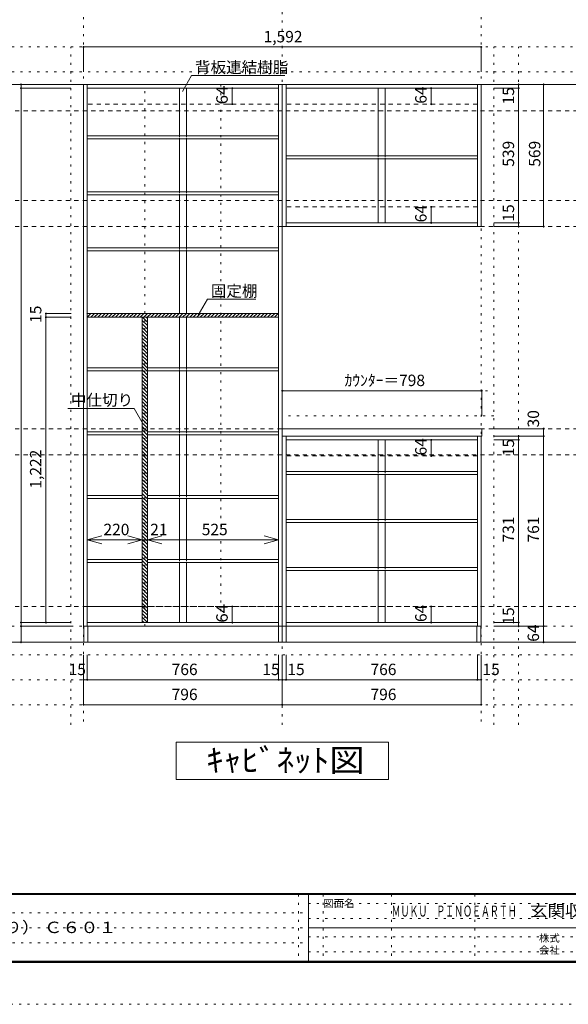
# Model space of a CAD drawing. Units: millimetres. Extents: x -4093 to 4107, y -2970 to 2950.
# Drawn here: x -1149 to 1047, y -2970 to 971 of the extents above; entities that cross this region are included whole.
import ezdxf

# ---------------------------------------------------------------- set-up
doc = ezdxf.new("R2010")
doc.units = ezdxf.units.MM
doc.header["$LTSCALE"] = 20
for name, pattern in [('JWW_CENTER1', [3.386667, 2.116667, -0.423333, 0.423333, -0.423333]), ('JWW_DASHED1', [0.338667, 0.169333, -0.169333]), ('JWW_DASHED2', [1.693333, 0.846667, -0.846667]), ('JWW_HOJO', [1.693333, -1.27, 0.423333])]:
    doc.linetypes.add(name, pattern=pattern)
for name, color, linetype in [('0-0_補助線', 7, 'Continuous'), ('0-1_本体', 7, 'Continuous'), ('0-4_棚', 7, 'Continuous'), ('0-6_桟木', 7, 'Continuous'), ('0-7__', 7, 'Continuous'), ('0-A_文字', 7, 'Continuous'), ('0-B_寸法', 7, 'Continuous'), ('0-C_ハッチ', 7, 'Continuous'), ('F-0_補助線', 7, 'Continuous'), ('F-1_枠', 7, 'Continuous'), ('F-A_文字', 7, 'Continuous')]:
    doc.layers.add(name, color=color, linetype=linetype)
doc.styles.add('HG明朝B', font='txt', dxfattribs={"height": 1})
doc.styles.add('ＭＳ ゴシック', font='txt', dxfattribs={"height": 1})

msp = doc.modelspace()

# ---------------------------------------------------------------- linework, layer by layer
at = {"layer": '0-0_補助線', "color": 7, "linetype": 'JWW_HOJO', "lineweight": 9}
for p, q in [((-893.5, 2133.1), (-893.5, -1851.2)), ((-97.5, -1851.2), (-97.5, 2133.1)), ((698.5, 2133.1), (698.5, -1851.2)), ((3434.5, -1456.7), (-3537.5, -1456.7))]:
    msp.add_line(p, q, dxfattribs=at)
at = {"layer": '0-0_補助線', "color": 120, "linetype": 'JWW_HOJO', "lineweight": 5}
for p, q in [((3434.5, 862.3), (-3537.5, 862.3)), ((-943.5, -1851.2), (-943.5, 862.3)), ((748.5, -1851.2), (748.5, 862.3)), ((848.5, -1851.2), (848.5, 862.3)), ((3434.5, 762.3), (-3537.5, 762.3)), ((-97.5, -513.7), (748.5, -513.7)), ((748.5, -613.7), (-97.5, -613.7)), ((3434.5, -1570.7), (-3537.5, -1570.7)), ((3434.5, -1670.7), (-3537.5, -1670.7)), ((3434.5, -1770.7), (-3537.5, -1770.7))]:
    msp.add_line(p, q, dxfattribs=at)
at = {"layer": '0-1_本体', "color": 92, "linetype": 'Continuous', "lineweight": 13}
for p, q in [((-893.5, 712.3), (-97.5, 712.3)), ((-893.5, -1456.7), (-893.5, 712.3)), ((-878.5, -1456.7), (-878.5, 712.3)), ((-112.5, 712.3), (-112.5, -1456.7)), ((-97.5, 712.3), (-97.5, -1456.7)), ((-97.5, 712.3), (698.5, 712.3)), ((-82.5, 143.3), (-82.5, 712.3)), ((683.5, 712.3), (683.5, 143.3)), ((698.5, 712.3), (698.5, 143.3)), ((-878.5, 697.3), (-112.5, 697.3)), ((-82.5, 697.3), (683.5, 697.3)), ((683.5, 158.3), (-82.5, 158.3)), ((698.5, 143.3), (-97.5, 143.3)), ((-82.5, -695.7), (-82.5, -1456.7)), ((683.5, -1456.7), (683.5, -695.7)), ((698.5, -1456.7), (698.5, -695.7)), ((-82.5, -710.7), (683.5, -710.7)), ((-97.5, -1456.7), (-893.5, -1456.7)), ((-112.5, -1441.7), (-878.5, -1441.7)), ((-97.5, -1456.7), (698.5, -1456.7)), ((-82.5, -1441.7), (683.5, -1441.7))]:
    msp.add_line(p, q, dxfattribs=at)
at = {"layer": '0-1_本体', "color": 7, "linetype": 'JWW_DASHED2', "lineweight": 9}
for p, q in [((-112.5, 633.3), (-878.5, 633.3)), ((-658.5, -1377.7), (-878.5, -1377.7)), ((-112.5, -1377.7), (-637.5, -1377.7))]:
    msp.add_line(p, q, dxfattribs=at)
at = {"layer": '0-4_棚', "color": 92, "linetype": 'Continuous', "lineweight": 13}
for p, q in [((-878.5, 506.3), (-112.5, 506.3)), ((-878.5, 506.3), (-878.5, 494.3)), ((-878.5, 494.3), (-112.5, 494.3)), ((-82.5, 426.3), (683.5, 426.3)), ((-82.5, 414.3), (683.5, 414.3)), ((-878.5, 282.3), (-112.5, 282.3)), ((-878.5, 282.3), (-878.5, 270.3)), ((-878.5, 270.3), (-112.5, 270.3)), ((-878.5, 58.3), (-112.5, 58.3)), ((-878.5, 58.3), (-878.5, 46.3)), ((-878.5, 46.3), (-112.5, 46.3)), ((-112.5, -204.7), (-879.6, -204.7)), ((-112.5, -219.7), (-879.6, -219.7)), ((-878.5, -421.7), (-659.4, -421.7)), ((-878.5, -421.7), (-878.5, -433.7)), ((-638.2, -421.7), (-112.5, -421.7)), ((-878.5, -433.7), (-659.4, -433.7)), ((-638.2, -433.7), (-112.5, -433.7)), ((700.5, -665.7), (-97.5, -665.7)), ((-97.5, -665.7), (-97.5, -695.7)), ((700.5, -695.7), (700.5, -665.7)), ((-878.5, -677.7), (-659.4, -677.7)), ((-878.5, -677.7), (-878.5, -689.7)), ((-878.5, -689.7), (-659.4, -689.7)), ((-638.2, -677.7), (-112.5, -677.7)), ((-638.2, -689.7), (-112.5, -689.7)), ((-97.5, -695.7), (700.5, -695.7)), ((-82.5, -837.7), (683.5, -837.7)), ((-82.5, -849.7), (683.5, -849.7)), ((-878.5, -933.7), (-659.4, -933.7)), ((-878.5, -933.7), (-878.5, -945.7)), ((-878.5, -945.7), (-659.4, -945.7)), ((-638.2, -933.7), (-112.5, -933.7)), ((-638.2, -945.7), (-112.5, -945.7)), ((-82.5, -1029.7), (683.5, -1029.7)), ((-82.5, -1041.7), (683.5, -1041.7)), ((-658.5, -1189.7), (-878.5, -1189.7)), ((-658.5, -1201.7), (-878.5, -1201.7)), ((-658.5, -1189.7), (-658.5, -1189.2)), ((-112.5, -1189.7), (-637.5, -1189.7)), ((-112.5, -1201.7), (-637.5, -1201.7)), ((-82.5, -1221.7), (683.5, -1221.7)), ((-82.5, -1233.7), (683.5, -1233.7))]:
    msp.add_line(p, q, dxfattribs=at)
at = {"layer": '0-6_桟木', "color": 7, "linetype": 'JWW_DASHED2', "lineweight": 9}
for p, q in [((683.5, 633.3), (-82.5, 633.3)), ((683.5, 222.3), (-82.5, 222.3)), ((683.5, -774.7), (-82.5, -774.7)), ((683.5, -1377.7), (-82.5, -1377.7))]:
    msp.add_line(p, q, dxfattribs=at)
at = {"layer": '0-7__', "color": 7, "linetype": 'Continuous', "lineweight": 9}
for p, q in [((-509.5, 697.3), (-509.5, 506.3)), ((-481.5, 697.3), (-481.5, 506.3)), ((286.5, 697.3), (286.5, 426.3)), ((314.5, 697.3), (314.5, 426.3)), ((-509.5, 494.3), (-509.5, 282.3)), ((-481.5, 494.3), (-481.5, 282.3)), ((286.5, 414.3), (286.5, 158.3)), ((314.5, 414.3), (314.5, 158.3)), ((-509.5, 270.3), (-509.5, 58.3)), ((-481.5, 270.3), (-481.5, 58.3)), ((-509.5, 46.3), (-509.5, -204.7)), ((-481.5, 46.3), (-481.5, -204.7)), ((-509.5, -219.7), (-509.5, -421.7)), ((-481.5, -219.7), (-481.5, -421.7)), ((-509.5, -433.7), (-509.5, -677.7)), ((-481.5, -433.7), (-481.5, -677.7)), ((-509.5, -689.7), (-509.5, -933.7)), ((-481.5, -689.7), (-481.5, -933.7)), ((286.5, -710.7), (286.5, -837.7)), ((314.5, -710.7), (314.5, -837.7)), ((286.5, -849.7), (286.5, -1029.7)), ((314.5, -849.7), (314.5, -1029.7)), ((-509.5, -945.7), (-509.5, -1189.7)), ((-481.5, -945.7), (-481.5, -1189.7)), ((286.5, -1041.7), (286.5, -1221.7)), ((314.5, -1041.7), (314.5, -1221.7)), ((-509.5, -1201.7), (-509.5, -1441.7)), ((-481.5, -1201.7), (-481.5, -1441.7)), ((286.5, -1233.7), (286.5, -1441.7)), ((314.5, -1233.7), (314.5, -1441.7))]:
    msp.add_line(p, q, dxfattribs=at)
at = {"layer": '0-7__', "color": 7, "linetype": 'JWW_DASHED1', "lineweight": 9}
for p, q in [((-509.5, 494.3), (-509.5, 506.3)), ((-481.5, 494.3), (-481.5, 506.3)), ((286.5, 414.3), (286.5, 426.3)), ((314.5, 414.3), (314.5, 426.3)), ((-509.5, 270.3), (-509.5, 282.3)), ((-481.5, 270.3), (-481.5, 282.3)), ((-509.5, 46.3), (-509.5, 58.3)), ((-481.5, 46.3), (-481.5, 58.3)), ((-509.5, -433.7), (-509.5, -421.7)), ((-481.5, -433.7), (-481.5, -421.7)), ((-509.5, -689.7), (-509.5, -677.7)), ((-481.5, -689.7), (-481.5, -677.7)), ((286.5, -849.7), (286.5, -837.7)), ((314.5, -849.7), (314.5, -837.7)), ((-509.5, -945.7), (-509.5, -933.7)), ((-481.5, -945.7), (-481.5, -933.7)), ((286.5, -1041.7), (286.5, -1029.7)), ((314.5, -1041.7), (314.5, -1029.7)), ((-509.5, -1201.7), (-509.5, -1189.7)), ((-481.5, -1201.7), (-481.5, -1189.7)), ((286.5, -1233.7), (286.5, -1221.7)), ((314.5, -1233.7), (314.5, -1221.7))]:
    msp.add_line(p, q, dxfattribs=at)
at = {"layer": '0-A_文字', "color": 7, "linetype": 'JWW_HOJO', "lineweight": 9}
for p, q in [((3434.5, 712.3), (-3537.5, 712.3)), ((3434.5, -1520.7), (-3537.5, -1520.7))]:
    msp.add_line(p, q, dxfattribs=at)
at = {"layer": '0-A_文字', "color": 7, "linetype": 'JWW_CENTER1', "lineweight": 9}
for p, q in [((-3287.5, 712.3), (3184.5, 712.3)), ((-3287.5, -1520.7), (3184.5, -1520.7))]:
    msp.add_line(p, q, dxfattribs=at)
at = {"layer": '0-A_文字', "color": 7, "linetype": 'Continuous', "lineweight": 9}
for p, q in [((-497.5, 683.8), (-460.6, 747.6)), ((-460.6, 747.6), (-87.5, 747.6)), ((-433.9, -211.7), (-397, -147.8)), ((-397, -147.8), (-203.1, -147.8)), ((-690.8, -584.4), (-956.1, -584.4)), ((-654, -648.3), (-690.8, -584.4)), ((-522.5, -2070.7), (-522.5, -1920.7)), ((-522.5, -1920.7), (327.5, -1920.7)), ((327.5, -1920.7), (327.5, -2070.7)), ((327.5, -2070.7), (-522.5, -2070.7))]:
    msp.add_line(p, q, dxfattribs=at)
at = {"layer": '0-B_寸法', "color": 120, "linetype": 'Continuous', "lineweight": 5}
for p, q in [((698.5, 862.3), (-893.5, 862.3)), ((-893.5, 862.3), (-893.5, 762.3)), ((698.5, 862.3), (698.5, 762.3)), ((-1143.5, 712.3), (-1143.5, -1456.7)), ((948.5, 712.3), (748.5, 712.3)), ((848.5, 712.3), (848.5, 143.3)), ((948.5, 712.3), (948.5, 143.3)), ((-1143.5, 697.3), (-943.5, 697.3)), ((-297.7, 697.3), (-326.9, 697.3)), ((-297.7, 697.3), (-297.7, 633.3)), ((498.3, 697.3), (495.4, 697.3)), ((498.3, 697.3), (498.3, 633.3)), ((848.5, 697.3), (748.5, 697.3)), ((-297.7, 633.3), (-326.9, 633.3)), ((498.3, 633.3), (495.4, 633.3)), ((498.3, 222.3), (495.4, 222.3)), ((498.3, 222.3), (498.3, 158.3)), ((498.3, 158.3), (495.4, 158.3)), ((848.5, 158.3), (748.5, 158.3)), ((948.5, 143.3), (748.5, 143.3)), ((848.5, 143.3), (748.5, 143.3)), ((-1043.6, -204.7), (-942.6, -204.7)), ((-1043.6, -219.7), (-1043.6, -204.7)), ((-1043.6, -219.7), (-942.6, -219.7)), ((-1043.6, -1441.7), (-1043.6, -219.7)), ((-658.5, -232.2), (-637.5, -253.2)), ((-656.9, -219.7), (-637.5, -239.1)), ((-642.7, -219.7), (-637.5, -224.9)), ((-658.5, -246.4), (-637.5, -267.4)), ((-658.5, -260.5), (-637.5, -281.5)), ((-658.5, -274.6), (-637.5, -295.6)), ((-658.5, -288.8), (-637.5, -309.8)), ((-658.5, -302.9), (-637.5, -323.9)), ((-658.5, -317.1), (-637.5, -338.1)), ((-658.5, -331.2), (-637.5, -352.2)), ((-658.5, -345.3), (-637.5, -366.3)), ((-658.5, -359.5), (-637.5, -380.5)), ((-658.5, -373.6), (-637.5, -394.6)), ((-658.5, -387.8), (-637.5, -408.8)), ((-658.5, -401.9), (-637.5, -422.9)), ((-658.5, -416.1), (-637.5, -437.1)), ((-658.5, -430.2), (-637.5, -451.2)), ((-658.5, -444.3), (-637.5, -465.3)), ((-658.5, -458.5), (-637.5, -479.5)), ((-658.5, -472.6), (-637.5, -493.6)), ((-658.5, -486.8), (-637.5, -507.8)), ((-658.5, -500.9), (-637.5, -521.9)), ((-658.5, -515.1), (-637.5, -536.1)), ((-658.5, -529.2), (-637.5, -550.2)), ((-658.5, -543.3), (-637.5, -564.3)), ((700.5, -513.7), (-97.5, -513.7)), ((-97.5, -513.7), (-97.5, -613.7)), ((700.5, -513.7), (700.5, -613.7)), ((-658.5, -557.5), (-637.5, -578.5)), ((-658.5, -571.6), (-637.5, -592.6)), ((-658.5, -585.8), (-637.5, -606.8)), ((-658.5, -599.9), (-637.5, -620.9)), ((-658.5, -614), (-637.5, -635)), ((-658.5, -628.2), (-637.5, -649.2)), ((-658.5, -642.3), (-637.5, -663.3)), ((-658.5, -656.5), (-637.5, -677.5)), ((948.5, -665.7), (748.5, -665.7)), ((948.5, -695.7), (948.5, -665.7)), ((-658.5, -670.6), (-637.5, -691.6)), ((-658.5, -684.8), (-637.5, -705.8)), ((-658.5, -698.9), (-637.5, -719.9)), ((948.5, -695.7), (748.5, -695.7)), ((948.5, -695.7), (748.5, -695.7)), ((848.5, -710.7), (848.5, -695.7)), ((948.5, -695.7), (948.5, -1456.7)), ((-658.5, -713), (-637.5, -734)), ((-658.5, -727.2), (-637.5, -748.2)), ((-658.5, -741.3), (-637.5, -762.3)), ((498.3, -710.7), (495.4, -710.7)), ((498.3, -774.7), (498.3, -710.7)), ((848.5, -710.7), (748.5, -710.7)), ((848.5, -1441.7), (848.5, -710.7)), ((-658.5, -755.5), (-637.5, -776.5)), ((-658.5, -769.6), (-637.5, -790.6)), ((-658.5, -783.8), (-637.5, -804.8)), ((498.3, -774.7), (495.4, -774.7)), ((-658.5, -797.9), (-637.5, -818.9)), ((-658.5, -812), (-637.5, -833)), ((-658.5, -826.2), (-637.5, -847.2)), ((-658.5, -840.3), (-637.5, -861.3)), ((-658.5, -854.5), (-637.5, -875.5)), ((-658.5, -868.6), (-637.5, -889.6)), ((-658.5, -882.7), (-637.5, -903.7)), ((-658.5, -896.9), (-637.5, -917.9)), ((-658.5, -911), (-637.5, -932)), ((-658.5, -925.2), (-637.5, -946.2)), ((-658.5, -939.3), (-637.5, -960.3)), ((-658.5, -953.5), (-637.5, -974.5)), ((-658.5, -967.6), (-637.5, -988.6)), ((-658.5, -981.7), (-637.5, -1002.7)), ((-658.5, -995.9), (-637.5, -1016.9)), ((-658.5, -1010), (-637.5, -1031)), ((-658.5, -1024.2), (-637.5, -1045.2)), ((-658.5, -1038.3), (-637.5, -1059.3)), ((-658.5, -1052.5), (-637.5, -1073.5)), ((-658.5, -1066.6), (-637.5, -1087.6)), ((-658.5, -1080.7), (-637.5, -1101.7)), ((-658.5, -1094.9), (-637.5, -1115.9)), ((-878.5, -1110.6), (-637.5, -1110.6)), ((-878.5, -1110.6), (-878.5, -1129.3)), ((-658.5, -1109), (-637.5, -1130)), ((-658.5, -1110.6), (-658.5, -1129.3)), ((-658.5, -1110.6), (-658.5, -1129.3)), ((-658.5, -1123.2), (-637.5, -1144.2)), ((-658.5, -1137.3), (-637.5, -1158.3)), ((-637.5, -1110.6), (-637.5, -1129.3)), ((-637.5, -1110.6), (-112.5, -1110.6)), ((-112.5, -1110.6), (-112.5, -1129.3)), ((-658.5, -1151.4), (-637.5, -1172.4)), ((-658.5, -1165.6), (-637.5, -1186.6)), ((-658.5, -1179.7), (-637.5, -1200.7)), ((-658.5, -1193.9), (-637.5, -1214.9)), ((-658.5, -1208), (-637.5, -1229)), ((-658.5, -1222.2), (-637.5, -1243.2)), ((-658.5, -1236.3), (-637.5, -1257.3)), ((-658.5, -1250.4), (-637.5, -1271.4)), ((-658.5, -1264.6), (-637.5, -1285.6)), ((-658.5, -1278.7), (-637.5, -1299.7)), ((-658.5, -1292.9), (-637.5, -1313.9)), ((-658.5, -1307), (-637.5, -1328)), ((-658.5, -1321.2), (-637.5, -1342.2)), ((-658.5, -1335.3), (-637.5, -1356.3)), ((-658.5, -1349.4), (-637.5, -1370.4)), ((-658.5, -1363.6), (-637.5, -1384.6)), ((-658.5, -1377.7), (-637.5, -1398.7)), ((-297.7, -1377.7), (-326.9, -1377.7)), ((-297.7, -1377.7), (-297.7, -1441.7)), ((498.3, -1377.7), (495.4, -1377.7)), ((498.3, -1441.7), (498.3, -1377.7)), ((-658.5, -1391.9), (-637.5, -1412.9)), ((-658.5, -1406), (-637.5, -1427)), ((-1143.5, -1441.7), (-942.6, -1441.7)), ((-1143.5, -1456.7), (-943.5, -1456.7)), ((-1143.5, -1456.7), (-1143.5, -1520.7)), ((-1143.5, -1456.7), (-943.5, -1456.7)), ((-658.5, -1420.1), (-637.5, -1441.1)), ((-658.5, -1434.3), (-651.1, -1441.7)), ((-297.7, -1441.7), (-326.9, -1441.7)), ((498.3, -1441.7), (495.4, -1441.7)), ((848.5, -1441.7), (748.5, -1441.7)), ((948.5, -1456.7), (748.5, -1456.7)), ((848.5, -1456.7), (748.5, -1456.7)), ((848.5, -1456.7), (848.5, -1441.7)), ((948.5, -1456.7), (848.5, -1456.7)), ((948.5, -1456.7), (948.5, -1520.7)), ((-1143.5, -1520.7), (-943.5, -1520.7)), ((948.5, -1520.7), (748.5, -1520.7)), ((-893.5, -1770.7), (-893.5, -1570.7)), ((-878.5, -1670.7), (-878.5, -1570.7)), ((-112.5, -1670.7), (-112.5, -1570.7)), ((-97.5, -1770.7), (-97.5, -1570.7)), ((-82.5, -1670.7), (-82.5, -1570.7)), ((683.5, -1670.7), (683.5, -1570.7)), ((698.5, -1770.7), (698.5, -1570.7)), ((-893.5, -1670.7), (-97.5, -1670.7)), ((-97.5, -1670.7), (698.5, -1670.7)), ((-893.5, -1770.7), (-97.5, -1770.7)), ((-97.5, -1770.7), (698.5, -1770.7))]:
    msp.add_line(p, q, dxfattribs=at)
at = {"layer": '0-B_寸法', "color": 120, "linetype": 'JWW_DASHED2', "lineweight": 5}
for p, q in [((3184.5, 712.3), (-3287.5, 712.3)), ((3184.5, 607.3), (-3287.5, 607.3)), ((3184.5, 248.3), (-3287.5, 248.3)), ((3184.5, 143.3), (-3287.5, 143.3)), ((3184.5, -665.7), (-3287.5, -665.7)), ((3184.5, -770.7), (-3287.5, -770.7)), ((3184.5, -1377.7), (-3287.5, -1377.7)), ((3184.5, -1520.7), (-3076.3, -1520.7))]:
    msp.add_line(p, q, dxfattribs=at)
at = {"layer": '0-B_寸法', "color": 7, "linetype": 'JWW_HOJO', "lineweight": 9}
for p, q in [((-648, -1456.7), (-648, 712.3)), ((-343, 712.3), (-343, -1456.7))]:
    msp.add_line(p, q, dxfattribs=at)
at = {"layer": '0-B_寸法', "color": 92, "linetype": 'Continuous', "lineweight": 13}
for p, q in [((-658.5, -219.7), (-658.5, -1441.7)), ((-637.5, -219.7), (-658.5, -219.7)), ((-637.5, -1441.7), (-637.5, -219.7)), ((-658.5, -1441.7), (-637.5, -1441.7))]:
    msp.add_line(p, q, dxfattribs=at)
at = {"layer": '0-B_寸法', "color": 7, "linetype": 'Continuous', "lineweight": 9}
for p, q in [((-878.5, -1110.6), (-820.5, -1095.1)), ((-658.5, -1110.6), (-716.4, -1095.1)), ((-658.5, -1110.6), (-716.4, -1095.1)), ((-637.5, -1110.6), (-579.5, -1095.1)), ((-112.5, -1110.6), (-170.4, -1095.1)), ((-878.5, -1110.6), (-820.5, -1126.1)), ((-658.5, -1110.6), (-716.4, -1126.1)), ((-658.5, -1110.6), (-716.4, -1126.1)), ((-637.5, -1110.6), (-579.5, -1126.1)), ((-112.5, -1110.6), (-170.4, -1126.1)), ((-891.5, -1520.7), (-891.5, -1456.7)), ((-891.5, -1456.7), (-97.5, -1456.7)), ((-876.5, -1520.7), (-876.5, -1456.7)), ((-112.5, -1456.7), (-112.5, -1520.7)), ((-97.5, -1520.7), (-97.5, -1456.7)), ((-97.5, -1456.7), (696.5, -1456.7)), ((-82.5, -1520.7), (-82.5, -1456.7)), ((681.5, -1456.7), (681.5, -1520.7)), ((696.5, -1456.7), (696.5, -1520.7)), ((-97.5, -1520.7), (-891.5, -1520.7)), ((696.5, -1520.7), (-97.5, -1520.7))]:
    msp.add_line(p, q, dxfattribs=at)
at = {"layer": '0-B_寸法', "color": 7, "linetype": 'Continuous', "lineweight": 9, "const_width": 4}
for points in [[(-891.5, 862.3, 0.414214), (-893.5, 864.3, 0.414214), (-895.5, 862.3, 0.414214), (-893.5, 860.3, 0.414214)], [(700.5, 862.3, 0.414214), (698.5, 864.3, 0.414214), (696.5, 862.3, 0.414214), (698.5, 860.3, 0.414214)], [(-1141.5, 712.3, 0.414214), (-1143.5, 714.3, 0.414214), (-1145.5, 712.3, 0.414214), (-1143.5, 710.3, 0.414214)], [(850.5, 712.3, 0.414214), (848.5, 714.3, 0.414214), (846.5, 712.3, 0.414214), (848.5, 710.3, 0.414214)], [(950.5, 712.3, 0.414214), (948.5, 714.3, 0.414214), (946.5, 712.3, 0.414214), (948.5, 710.3, 0.414214)], [(-1141.5, 697.3, 0.414214), (-1143.5, 699.3, 0.414214), (-1145.5, 697.3, 0.414214), (-1143.5, 695.3, 0.414214)], [(-295.7, 697.3, 0.414214), (-297.7, 699.3, 0.414214), (-299.7, 697.3, 0.414214), (-297.7, 695.3, 0.414214)], [(500.3, 697.3, 0.414214), (498.3, 699.3, 0.414214), (496.3, 697.3, 0.414214), (498.3, 695.3, 0.414214)], [(850.5, 697.3, 0.414214), (848.5, 699.3, 0.414214), (846.5, 697.3, 0.414214), (848.5, 695.3, 0.414214)], [(-295.7, 633.3, 0.414214), (-297.7, 635.3, 0.414214), (-299.7, 633.3, 0.414214), (-297.7, 631.3, 0.414214)], [(500.3, 633.3, 0.414214), (498.3, 635.3, 0.414214), (496.3, 633.3, 0.414214), (498.3, 631.3, 0.414214)], [(500.3, 222.3, 0.414214), (498.3, 224.3, 0.414214), (496.3, 222.3, 0.414214), (498.3, 220.3, 0.414214)], [(500.3, 158.3, 0.414214), (498.3, 160.3, 0.414214), (496.3, 158.3, 0.414214), (498.3, 156.3, 0.414214)], [(850.5, 158.3, 0.414214), (848.5, 160.3, 0.414214), (846.5, 158.3, 0.414214), (848.5, 156.3, 0.414214)], [(850.5, 143.3, 0.414214), (848.5, 145.3, 0.414214), (846.5, 143.3, 0.414214), (848.5, 141.3, 0.414214)], [(950.5, 143.3, 0.414214), (948.5, 145.3, 0.414214), (946.5, 143.3, 0.414214), (948.5, 141.3, 0.414214)], [(-1041.6, -204.7, 0.414214), (-1043.6, -202.7, 0.414214), (-1045.6, -204.7, 0.414214), (-1043.6, -206.7, 0.414214)], [(-1041.6, -219.7, 0.414214), (-1043.6, -217.7, 0.414214), (-1045.6, -219.7, 0.414214), (-1043.6, -221.7, 0.414214)], [(-95.5, -513.7, 0.414214), (-97.5, -511.7, 0.414214), (-99.5, -513.7, 0.414214), (-97.5, -515.7, 0.414214)], [(702.5, -513.7, 0.414214), (700.5, -511.7, 0.414214), (698.5, -513.7, 0.414214), (700.5, -515.7, 0.414214)], [(950.5, -665.7, 0.414214), (948.5, -663.7, 0.414214), (946.5, -665.7, 0.414214), (948.5, -667.7, 0.414214)], [(500.3, -710.7, 0.414214), (498.3, -708.7, 0.414214), (496.3, -710.7, 0.414214), (498.3, -712.7, 0.414214)], [(850.5, -695.7, 0.414214), (848.5, -693.7, 0.414214), (846.5, -695.7, 0.414214), (848.5, -697.7, 0.414214)], [(850.5, -710.7, 0.414214), (848.5, -708.7, 0.414214), (846.5, -710.7, 0.414214), (848.5, -712.7, 0.414214)], [(950.5, -695.7, 0.414214), (948.5, -693.7, 0.414214), (946.5, -695.7, 0.414214), (948.5, -697.7, 0.414214)], [(950.5, -695.7, 0.414214), (948.5, -693.7, 0.414214), (946.5, -695.7, 0.414214), (948.5, -697.7, 0.414214)], [(500.3, -774.7, 0.414214), (498.3, -772.7, 0.414214), (496.3, -774.7, 0.414214), (498.3, -776.7, 0.414214)], [(-295.7, -1377.7, 0.414214), (-297.7, -1375.7, 0.414214), (-299.7, -1377.7, 0.414214), (-297.7, -1379.7, 0.414214)], [(500.3, -1377.7, 0.414214), (498.3, -1375.7, 0.414214), (496.3, -1377.7, 0.414214), (498.3, -1379.7, 0.414214)], [(-1141.5, -1441.7, 0.414214), (-1143.5, -1439.7, 0.414214), (-1145.5, -1441.7, 0.414214), (-1143.5, -1443.7, 0.414214)], [(-1141.5, -1456.7, 0.414214), (-1143.5, -1454.7, 0.414214), (-1145.5, -1456.7, 0.414214), (-1143.5, -1458.7, 0.414214)], [(-1141.5, -1456.7, 0.414214), (-1143.5, -1454.7, 0.414214), (-1145.5, -1456.7, 0.414214), (-1143.5, -1458.7, 0.414214)], [(-1041.6, -1441.7, 0.414214), (-1043.6, -1439.7, 0.414214), (-1045.6, -1441.7, 0.414214), (-1043.6, -1443.7, 0.414214)], [(-295.7, -1441.7, 0.414214), (-297.7, -1439.7, 0.414214), (-299.7, -1441.7, 0.414214), (-297.7, -1443.7, 0.414214)], [(500.3, -1441.7, 0.414214), (498.3, -1439.7, 0.414214), (496.3, -1441.7, 0.414214), (498.3, -1443.7, 0.414214)], [(850.5, -1441.7, 0.414214), (848.5, -1439.7, 0.414214), (846.5, -1441.7, 0.414214), (848.5, -1443.7, 0.414214)], [(850.5, -1456.7, 0.414214), (848.5, -1454.7, 0.414214), (846.5, -1456.7, 0.414214), (848.5, -1458.7, 0.414214)], [(950.5, -1456.7, 0.414214), (948.5, -1454.7, 0.414214), (946.5, -1456.7, 0.414214), (948.5, -1458.7, 0.414214)], [(950.5, -1456.7, 0.414214), (948.5, -1454.7, 0.414214), (946.5, -1456.7, 0.414214), (948.5, -1458.7, 0.414214)], [(-1141.5, -1520.7, 0.414214), (-1143.5, -1518.7, 0.414214), (-1145.5, -1520.7, 0.414214), (-1143.5, -1522.7, 0.414214)], [(950.5, -1520.7, 0.414214), (948.5, -1518.7, 0.414214), (946.5, -1520.7, 0.414214), (948.5, -1522.7, 0.414214)], [(-891.5, -1670.7, 0.414214), (-893.5, -1668.7, 0.414214), (-895.5, -1670.7, 0.414214), (-893.5, -1672.7, 0.414214)], [(-876.5, -1670.7, 0.414214), (-878.5, -1668.7, 0.414214), (-880.5, -1670.7, 0.414214), (-878.5, -1672.7, 0.414214)], [(-110.5, -1670.7, 0.414214), (-112.5, -1668.7, 0.414214), (-114.5, -1670.7, 0.414214), (-112.5, -1672.7, 0.414214)], [(-95.5, -1670.7, 0.414214), (-97.5, -1668.7, 0.414214), (-99.5, -1670.7, 0.414214), (-97.5, -1672.7, 0.414214)], [(-80.5, -1670.7, 0.414214), (-82.5, -1668.7, 0.414214), (-84.5, -1670.7, 0.414214), (-82.5, -1672.7, 0.414214)], [(685.5, -1670.7, 0.414214), (683.5, -1668.7, 0.414214), (681.5, -1670.7, 0.414214), (683.5, -1672.7, 0.414214)], [(700.5, -1670.7, 0.414214), (698.5, -1668.7, 0.414214), (696.5, -1670.7, 0.414214), (698.5, -1672.7, 0.414214)], [(-891.5, -1770.7, 0.414214), (-893.5, -1768.7, 0.414214), (-895.5, -1770.7, 0.414214), (-893.5, -1772.7, 0.414214)], [(-95.5, -1770.7, 0.414214), (-97.5, -1768.7, 0.414214), (-99.5, -1770.7, 0.414214), (-97.5, -1772.7, 0.414214)], [(700.5, -1770.7, 0.414214), (698.5, -1768.7, 0.414214), (696.5, -1770.7, 0.414214), (698.5, -1772.7, 0.414214)]]:
    msp.add_lwpolyline(points, format="xyb", close=True, dxfattribs=at)
at = {"layer": '0-C_ハッチ', "color": 120, "linetype": 'Continuous', "lineweight": 5}
for p, q in [((-879.6, -206.7), (-877.6, -204.7)), ((-878.5, -219.7), (-863.5, -204.7)), ((-864.3, -219.7), (-849.3, -204.7)), ((-850.2, -219.7), (-835.2, -204.7)), ((-836.1, -219.7), (-821.1, -204.7)), ((-821.9, -219.7), (-806.9, -204.7)), ((-807.8, -219.7), (-792.8, -204.7)), ((-793.6, -219.7), (-778.6, -204.7)), ((-779.5, -219.7), (-764.5, -204.7)), ((-765.3, -219.7), (-750.3, -204.7)), ((-751.2, -219.7), (-736.2, -204.7)), ((-737.1, -219.7), (-722.1, -204.7)), ((-722.9, -219.7), (-707.9, -204.7)), ((-708.8, -219.7), (-693.8, -204.7)), ((-694.6, -219.7), (-679.6, -204.7)), ((-680.5, -219.7), (-665.5, -204.7)), ((-666.3, -219.7), (-651.3, -204.7)), ((-652.2, -219.7), (-637.2, -204.7)), ((-638.1, -219.7), (-623.1, -204.7)), ((-623.9, -219.7), (-608.9, -204.7)), ((-609.8, -219.7), (-594.8, -204.7)), ((-595.6, -219.7), (-580.6, -204.7)), ((-581.5, -219.7), (-566.5, -204.7)), ((-567.4, -219.7), (-552.4, -204.7)), ((-553.2, -219.7), (-538.2, -204.7)), ((-539.1, -219.7), (-524.1, -204.7)), ((-524.9, -219.7), (-509.9, -204.7)), ((-510.8, -219.7), (-495.8, -204.7)), ((-496.6, -219.7), (-481.6, -204.7)), ((-482.5, -219.7), (-467.5, -204.7)), ((-468.4, -219.7), (-453.4, -204.7)), ((-454.2, -219.7), (-439.2, -204.7)), ((-440.1, -219.7), (-425.1, -204.7)), ((-425.9, -219.7), (-410.9, -204.7)), ((-411.8, -219.7), (-396.8, -204.7)), ((-397.6, -219.7), (-382.6, -204.7)), ((-383.5, -219.7), (-368.5, -204.7)), ((-369.4, -219.7), (-354.4, -204.7)), ((-355.2, -219.7), (-340.2, -204.7)), ((-341.1, -219.7), (-326.1, -204.7)), ((-326.9, -219.7), (-311.9, -204.7)), ((-312.8, -219.7), (-297.8, -204.7)), ((-298.7, -219.7), (-283.7, -204.7)), ((-284.5, -219.7), (-269.5, -204.7)), ((-270.4, -219.7), (-255.4, -204.7)), ((-256.2, -219.7), (-241.2, -204.7)), ((-242.1, -219.7), (-227.1, -204.7)), ((-227.9, -219.7), (-212.9, -204.7)), ((-213.8, -219.7), (-198.8, -204.7)), ((-199.7, -219.7), (-184.7, -204.7)), ((-185.5, -219.7), (-170.5, -204.7)), ((-171.4, -219.7), (-156.4, -204.7)), ((-157.2, -219.7), (-142.2, -204.7)), ((-143.1, -219.7), (-128.1, -204.7)), ((-128.9, -219.7), (-113.9, -204.7)), ((-114.8, -219.7), (-113.6, -218.5))]:
    msp.add_line(p, q, dxfattribs=at)
at = {"layer": 'F-0_補助線', "color": 7, "linetype": 'JWW_HOJO', "lineweight": 9}
for p, q in [((-33.4, -2530), (-33.4, -2796.7)), ((66.6, -2530), (66.6, -2796.7)), ((339.9, -2530), (339.9, -2796.7)), ((673.3, -2530), (673.3, -2796.7)), ((6.6, -2566.7), (3899.9, -2566.7)), ((-3886.7, -2603.3), (6.6, -2603.3)), ((6.6, -2626.7), (3899.9, -2626.7)), ((-3886.7, -2663.3), (6.6, -2663.3)), ((6.6, -2700), (3899.9, -2700)), ((-3886.7, -2723.3), (6.6, -2723.3)), ((6.6, -2760), (3899.9, -2760))]:
    msp.add_line(p, q, dxfattribs=at)
at = {"layer": 'F-0_補助線', "color": 120, "linetype": 'JWW_HOJO', "lineweight": 5}
msp.add_line((4106.6, -2970), (-4093.4, -2970), dxfattribs=at)
at = {"layer": 'F-1_枠', "color": 200, "linetype": 'Continuous', "lineweight": 20}
for p, q in [((3906.6, -2526.7), (-3893.4, -2526.7)), ((3906.6, -2530), (-3893.4, -2530)), ((6.6, -2530), (6.6, -2796.7)), ((6.6, -2663.3), (3899.9, -2663.3)), ((3906.6, -2796.7), (-3893.4, -2796.7)), ((3906.6, -2800), (-3893.4, -2800)), ((3906.6, -2803.3), (-3893.4, -2803.3))]:
    msp.add_line(p, q, dxfattribs=at)

# ---------------------------------------------------------------- texts
at = {"layer": '0-A_文字', "color": 7, "linetype": 'Continuous', "lineweight": 9, "style": 'ＭＳ ゴシック'}
for s, p in [('背板連結樹脂', (-447.5, 758.2)), ('固定棚', (-383.9, -137.2)), ('中仕切り', (-944, -573.8))]:
    msp.add_text(s, height=45.72, dxfattribs=at).set_placement(p)
at = {"layer": '0-A_文字', "color": 7, "linetype": 'Continuous', "lineweight": 9, "style": 'ＭＳ ゴシック', "width": 1.12963}
msp.add_text('ｷｬﾋﾞﾈｯﾄ図', height=91.44, dxfattribs=at).set_placement((-402.5, -2038.7))
at = {"layer": '0-B_寸法', "color": 7, "linetype": 'Continuous', "lineweight": 211, "style": 'ＭＳ ゴシック'}
for s, p in [('1,592', (-172.5, 880.8)), ('ｶｳﾝﾀｰ＝798', (151.5, -495.2)), ('220', (-813.5, -1092.1)), ('21', (-626.4, -1092.1)), ('525', (-420, -1092.1)), ('15', (-953, -1652.2)), ('766', (-540.5, -1652.2)), ('15', (-177.5, -1652.2)), ('15', (-77.5, -1652.2)), ('766', (255.5, -1652.2)), ('15', (703.5, -1652.2)), ('796', (-540.5, -1752.2)), ('796', (255.5, -1752.2))]:
    msp.add_text(s, height=45.72, dxfattribs=at).set_placement(p)
at = {"layer": '0-B_寸法', "color": 7, "linetype": 'Continuous', "lineweight": 211, "style": 'ＭＳ ゴシック', "width": 1.083333}
for p in [(-316.1, 632.8), (-316.1, -1442.2)]:
    msp.add_text('64', height=45.72, rotation=90, dxfattribs=at).set_placement(p)
at = {"layer": '0-B_寸法', "color": 7, "linetype": 'Continuous', "lineweight": 211, "style": 'ＭＳ ゴシック'}
for s, p in [('64', (479.9, 635.3)), ('15', (830.1, 632.3)), ('539', (830.1, 382.8)), ('569', (935.3, 382.8)), ('64', (479.9, 160.3)), ('15', (830.1, 163.3)), ('15', (-1062, -242.2)), ('30', (930.1, -660.7)), ('64', (479.9, -772.7)), ('15', (830.1, -775.7)), ('1,222', (-1062, -905.7)), ('731', (830.1, -1121.2)), ('761', (930.1, -1121.2)), ('64', (479.9, -1439.7)), ('15', (830.1, -1450)), ('64', (930.1, -1518.7))]:
    msp.add_text(s, height=45.72, rotation=90, dxfattribs=at).set_placement(p)
at = {"layer": 'F-A_文字', "color": 7, "linetype": 'Continuous', "lineweight": 0, "style": 'ＭＳ ゴシック'}
for s, p in [('図面名', (66.6, -2581)), ('株式', (929.9, -2720.4)), ('会社', (929.9, -2768.4))]:
    msp.add_text(s, height=30.48, dxfattribs=at).set_placement(p)
at = {"layer": 'F-A_文字', "color": 7, "linetype": 'Continuous', "lineweight": 0}
for s, height, style, width, p in [('ＭＵＫＵ\u3000ＰＩＮＯＥＡＲＴＨ', 44.04, 'HG明朝B', 0.595238, (339.9, -2618.7)), ('玄関収納', 45.72, 'ＭＳ ゴシック', 1.125, (893.6, -2618.2)), ('ピノアース\u3000玄関収納\u3000組合せプラン\u3000床置きタイプ（中仕切りあり） Ｃ６０１', 45.72, 'ＭＳ ゴシック', 1.1621, (-3386.7, -2684.9))]:
    msp.add_text(s, height=height, dxfattribs=dict(at, style=style, width=width)).set_placement(p)

doc.saveas('drawing.dxf')
